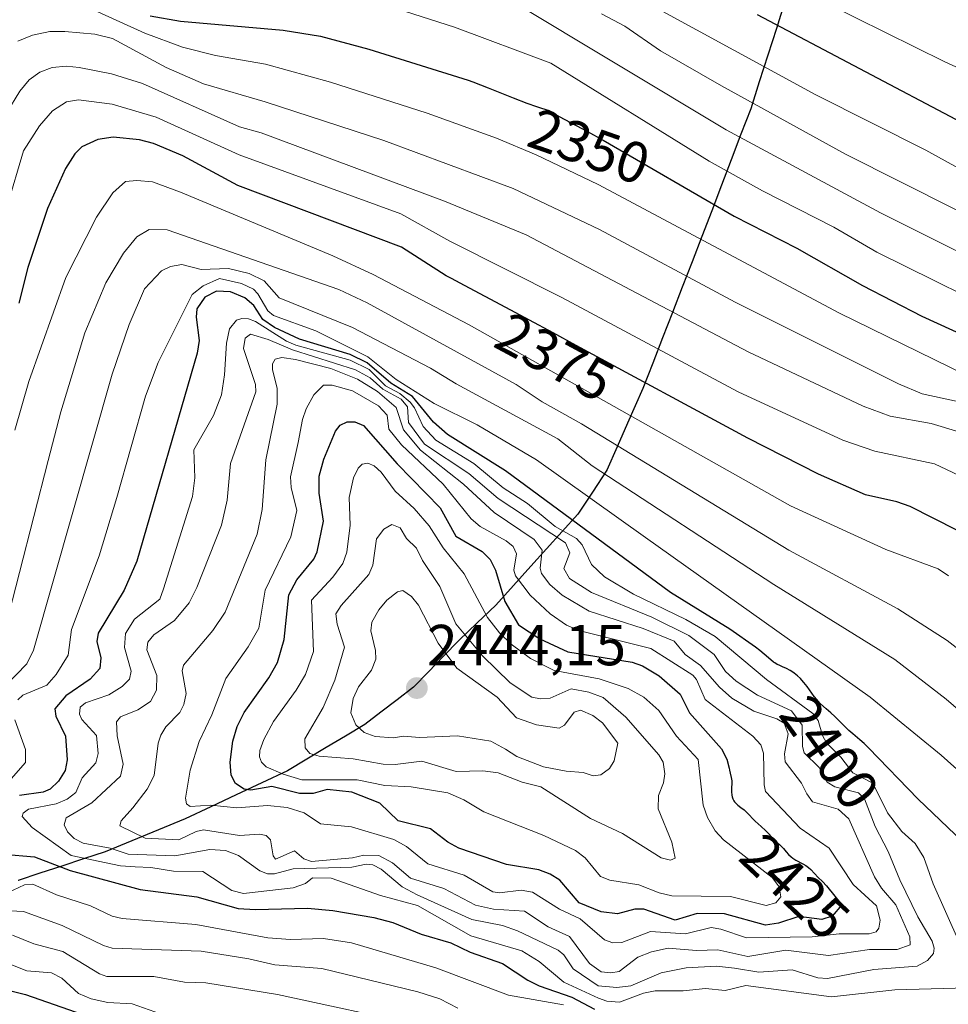
# Model space of a CAD drawing. Units: metres. Extents: x 685281 to 685892, y 4754106 to 4756386.
# Drawn here: x 685404 to 685565, y 4754313 to 4754484 of the extents above; entities that cross this region are included whole.
import ezdxf
from ezdxf.enums import TextEntityAlignment as Align

# ---------------------------------------------------------------- set-up
doc = ezdxf.new("R2010")
doc.units = ezdxf.units.M
doc.header["$MEASUREMENT"] = 0
for name, color, linetype, lineweight in [('Carátula', 7, 'Continuous', 5), ('Comunidad autónoma', 142, 'Continuous', 30), ('Curva de nivel maestra', 36, 'Continuous', 30), ('Curva de nivel normal', 36, 'Continuous', 0), ('Municipio', 9, 'Continuous', 13), ('Municipio CxS', 142, 'Continuous', 0), ('Nación', 19, 'Continuous', 30), ('Provincia', 19, 'Continuous', 0), ('Punto de cota en terreno', 7, 'Continuous', 0), ('Rótulo de curva de nivel directora', 19, 'Continuous', 0), ('Rótulo de punto de cota en terreno', 19, 'Continuous', 0)]:
    doc.layers.add(name, color=color, linetype=linetype, lineweight=lineweight)
doc.styles.add('Arial', font='txt', dxfattribs={"height": 0.2})

# ---------------------------------------------------------------- blocks, each defined once
blk = doc.blocks.new('*U155')
at = {"layer": 'Curva de nivel normal', "color": 36, "linetype": 'Continuous', "lineweight": 0}
blk.add_polyline3d([(685462.6, 4754487.79, 2345), (685479.75, 4754482.28, 2345), (685496.41, 4754476.03, 2345), (685523.85, 4754459.09, 2345), (685533.07, 4754453.93, 2345), (685545.38, 4754447.65, 2345), (685552.83, 4754443.32, 2345), (685578.08, 4754430.84, 2345)], dxfattribs=at)
blk = doc.blocks.new('*U159')
at = {"layer": 'Curva de nivel normal', "color": 36, "linetype": 'Continuous', "lineweight": 0}
blk.add_polyline3d([(685650.59, 4754416.18, 2335), (685648.68, 4754417.63, 2335), (685645.06, 4754418.42, 2335), (685640.96, 4754417.69, 2335), (685638.46, 4754418.23, 2335), (685629.58, 4754422.49, 2335), (685617.58, 4754429.25, 2335), (685609.73, 4754432.98, 2335), (685599.12, 4754436.89, 2335), (685592.57, 4754438.72, 2335), (685589.02, 4754440.05, 2335), (685566.45, 4754450.71, 2335), (685547.4, 4754460.32, 2335), (685525.96, 4754472.13, 2335), (685515.4, 4754478.2, 2335), (685509.23, 4754482.43, 2335), (685505.19, 4754484.6, 2335)], dxfattribs=at)
blk = doc.blocks.new('*U169')
at = {"layer": 'Curva de nivel normal', "color": 36, "linetype": 'Continuous', "lineweight": 0}
blk.add_polyline3d([(685654.24, 4754445.15, 2320), (685641.24, 4754448.6, 2320), (685614.99, 4754457.54, 2320), (685593.22, 4754464.01, 2320), (685584.22, 4754467.36, 2320), (685564.6, 4754476.3, 2320), (685497.84, 4754509.31, 2320), (685464.12, 4754525.16, 2320), (685459.15, 4754526.9, 2320), (685430.8, 4754532.82, 2320), (685427.13, 4754533.34, 2320), (685417.13, 4754533.44, 2320), (685414.09, 4754532.6, 2320), (685396.29, 4754525.07, 2320)], dxfattribs=at)
blk = doc.blocks.new('*U176')
at = {"layer": 'Curva de nivel normal', "color": 36, "linetype": 'Continuous', "lineweight": 0}
blk.add_polyline3d([(685650.25, 4754426.92, 2330), (685639.68, 4754427.14, 2330), (685636.07, 4754428.4, 2330), (685629.34, 4754431.53, 2330), (685619.7, 4754437.5, 2330), (685605.23, 4754442.63, 2330), (685590.44, 4754447.17, 2330), (685580.78, 4754451.05, 2330), (685571.9, 4754455.17, 2330), (685561.32, 4754460.96, 2330), (685542.27, 4754470.56, 2330), (685507.43, 4754489.63, 2330)], dxfattribs=at)
blk = doc.blocks.new('*U177')
at = {"layer": 'Curva de nivel normal', "color": 36, "linetype": 'Continuous', "lineweight": 0}
blk.add_polyline3d([(685650.65, 4754400.5, 2340), (685648.64, 4754404.72, 2340), (685646.32, 4754406.81, 2340), (685645.07, 4754407.22, 2340), (685641.8, 4754407.42, 2340), (685639.77, 4754408.18, 2340), (685624.98, 4754416.49, 2340), (685608.18, 4754424.82, 2340), (685600.26, 4754428.51, 2340), (685586.77, 4754433.88, 2340), (685579.6, 4754437.1, 2340), (685553.46, 4754450.12, 2340), (685526.75, 4754464.5, 2340), (685489.2, 4754487.13, 2340), (685480.68, 4754490.06, 2340), (685465.49, 4754495.97, 2340), (685457.93, 4754498.06, 2340), (685454.44, 4754498.22, 2340), (685443.64, 4754497.89, 2340), (685421.96, 4754496.3, 2340), (685410.8, 4754495.96, 2340), (685402.88, 4754496.77, 2340)], dxfattribs=at)
blk = doc.blocks.new('*U185')
at = {"layer": 'Curva de nivel maestra', "color": 36, "linetype": 'Continuous', "lineweight": 30}
blk.add_polyline3d([(685427.05, 4754484.21, 2350), (685432.3, 4754483.29, 2350), (685450.05, 4754481.73, 2350), (685456.52, 4754480.73, 2350), (685464.89, 4754478.48, 2350), (685482.09, 4754473.08, 2350), (685482.89, 4754472.79, 2350), (685485.58, 4754471.76, 2350), (685489.88, 4754470.04, 2350), (685492.28, 4754469.14, 2350), (685493.96, 4754468.55, 2350), (685494.81, 4754468.27, 2350), (685496.11, 4754467.87, 2350), (685496.73, 4754467.48, 2350), (685497.88, 4754466.81, 2350), (685502.76, 4754464.23, 2350), (685505.5, 4754462.72, 2350), (685528.14, 4754449.54, 2350), (685539.02, 4754444, 2350), (685550.38, 4754437.54, 2350), (685560.61, 4754432.26, 2350), (685571.88, 4754427.1, 2350)], dxfattribs=at)
blk = doc.blocks.new('*U187')
at = {"layer": 'Curva de nivel maestra', "color": 36, "linetype": 'Continuous', "lineweight": 30}
blk.add_polyline3d([(685657.51, 4754431.88, 2325), (685649.01, 4754434.3, 2325), (685631.05, 4754440.03, 2325), (685618.27, 4754446.42, 2325), (685592.05, 4754454.89, 2325), (685581.02, 4754459.15, 2325), (685567.62, 4754465.71, 2325), (685532.18, 4754484.39, 2325)], dxfattribs=at)
blk = doc.blocks.new('5PATER')
at = {"layer": 'Carátula', "linetype": 'Continuous', "lineweight": 5}
h = blk.add_hatch(color=250, dxfattribs=at)
edge = h.paths.add_edge_path()
edge.add_ellipse((0, 0.01), major_axis=(-1.33, -1.34), ratio=0.999422, start_angle=0, end_angle=360)

msp = doc.modelspace()

# ---------------------------------------------------------------- linework, layer by layer
at = {"layer": 'Comunidad autónoma', "color": 142, "linetype": 'Continuous', "lineweight": 30}
msp.add_polyline3d([(685536.93, 4754486.71, 2321.778), (685535.45, 4754482.07, 2325.0612), (685533.97, 4754477.43, 2328.5207), (685532.49, 4754472.79, 2331.6242), (685531.01, 4754468.15, 2335.1706), (685529.322, 4754463.734, 2338.7573), (685527.634, 4754459.318, 2342.5302), (685525.946, 4754454.902, 2346.3905), (685524.258, 4754450.486, 2350.368), (685522.57, 4754446.07, 2354.0142), (685520.865, 4754441.6833, 2357.4551), (685519.16, 4754437.2967, 2360.8894), (685517.455, 4754432.91, 2364.4236), (685515.75, 4754428.5233, 2367.7367), (685514.045, 4754424.1367, 2371.6063), (685512.34, 4754419.75, 2375.2385), (685511.02, 4754416.73, 2377.8318), (685509.7, 4754413.71, 2380.5149), (685507.9, 4754409.66, 2384.3895), (685506.1, 4754405.61, 2388.5901), (685503.6, 4754401.795, 2393.2659), (685501.1, 4754397.98, 2397.759), (685498.3833, 4754394.9867, 2403.7395), (685495.6667, 4754391.9933, 2410.4721), (685492.95, 4754389, 2415.7438), (685489.925, 4754385.615, 2421.0614), (685486.9, 4754382.23, 2425.9547), (685483.68, 4754379.16, 2430.7802), (685480.46, 4754376.09, 2435.4331), (685477.86, 4754373.3967, 2439.3791), (685475.26, 4754370.7033, 2441.9529), (685472.66, 4754368.01, 2443.1344), (685469.8367, 4754365.86, 2442.2566), (685467.0133, 4754363.71, 2441.7932), (685464.19, 4754361.56, 2439.3293), (685460.845, 4754359.565, 2437.1367), (685457.5, 4754357.57, 2435.1224), (685454.155, 4754355.575, 2432.1865), (685450.81, 4754353.58, 2429.781), (685446.3875, 4754351.495, 2424.9292), (685441.965, 4754349.41, 2421.3237), (685437.5425, 4754347.325, 2418.3501), (685433.12, 4754345.24, 2416.3221), (685428.51, 4754343.34, 2415.2123), (685423.9, 4754341.44, 2410.9052), (685419.29, 4754339.54, 2406.5152), (685415.5125, 4754338.2975, 2403.2004), (685411.735, 4754337.055, 2400.049), (685407.9575, 4754335.8125, 2396.6584), (685404.18, 4754334.57, 2395.2502)], dxfattribs=at)
at = {"layer": 'Curva de nivel maestra', "color": 36, "linetype": 'Continuous', "lineweight": 30}
for points in [[(685566.7, 4754395.23, 2375), (685558.59, 4754399.3, 2375), (685556.29, 4754400.11, 2375), (685550.9, 4754401.31, 2375), (685542.77, 4754404.89, 2375), (685530.49, 4754411.14, 2375), (685500.8, 4754427.2, 2375), (685496.82, 4754429.36, 2375), (685488.6, 4754433.77, 2375), (685481.49, 4754437.54, 2375), (685479.2, 4754438.76, 2375), (685478.28, 4754439.26, 2375), (685470.58, 4754444.21, 2375), (685442.21, 4754454.88, 2375), (685432.69, 4754460.03, 2375), (685427.64, 4754462.16, 2375), (685425.18, 4754462.78, 2375), (685420.67, 4754463.21, 2375), (685417.98, 4754462.83, 2375), (685415.25, 4754461.56, 2375), (685414.02, 4754460.37, 2375), (685412.37, 4754457.79, 2375), (685409.28, 4754450.91, 2375), (685405.87, 4754440.68, 2375), (685404.34, 4754434.5, 2375)], [(685438.54, 4754436.59, 2400), (685436.49, 4754435.55, 2400), (685435.14, 4754433.53, 2400), (685435.04, 4754432.08, 2400), (685435.55, 4754428.02, 2400), (685435.21, 4754425.85, 2400), (685424.76, 4754389.85, 2400), (685422.55, 4754384.85, 2400), (685418.06, 4754377.36, 2400), (685417.85, 4754375.96, 2400), (685418.49, 4754373.14, 2400), (685418.35, 4754371.29, 2400), (685416.69, 4754369.39, 2400), (685412.48, 4754366.53, 2400), (685410.54, 4754364.28, 2400), (685410.75, 4754363.02, 2400), (685412.42, 4754359.53, 2400), (685412.67, 4754355.45, 2400), (685412.34, 4754353.61, 2400), (685411.17, 4754351.78, 2400), (685409.73, 4754350.39, 2400), (685408.51, 4754349.87, 2400), (685404.43, 4754349.27, 2400)], [(685567.67, 4754341.33, 2400), (685559.98, 4754348.64, 2400), (685551.38, 4754357.56, 2400), (685551.07, 4754357.89, 2400), (685550.66, 4754358.28, 2400), (685549.91, 4754358.93, 2400), (685548.69, 4754359.96, 2400), (685548, 4754360.56, 2400), (685546.94, 4754361.59, 2400), (685545.55, 4754362.97, 2400), (685544.91, 4754363.57, 2400), (685544.07, 4754364.31, 2400), (685543.11, 4754365.16, 2400), (685542.67, 4754365.62, 2400), (685542.45, 4754365.88, 2400), (685542.02, 4754366.43, 2400), (685540.79, 4754368.14, 2400), (685540.22, 4754368.85, 2400), (685539.85, 4754369.27, 2400), (685539.61, 4754369.52, 2400), (685539.1, 4754369.99, 2400), (685538.56, 4754370.43, 2400), (685538.29, 4754370.63, 2400), (685537.86, 4754370.92, 2400), (685537.2, 4754371.28, 2400), (685536.53, 4754371.57, 2400), (685535.92, 4754371.82, 2400), (685535.62, 4754371.97, 2400), (685535.17, 4754372.22, 2400), (685534.94, 4754372.38, 2400), (685534.48, 4754372.75, 2400), (685533.34, 4754373.74, 2400), (685532.59, 4754374.37, 2400), (685531.84, 4754374.95, 2400), (685527.38, 4754378.09, 2400), (685517.14, 4754384.42, 2400), (685488.55, 4754405.48, 2400), (685478.52, 4754411.79, 2400), (685476.1, 4754413.89, 2400), (685472.46, 4754418.33, 2400), (685468.74, 4754420.67, 2400), (685464.61, 4754424.18, 2400), (685461.7, 4754425.62, 2400), (685452.89, 4754428.25, 2400), (685448.57, 4754430.3, 2400), (685446.53, 4754431.65, 2400), (685444.98, 4754434.11, 2400), (685443.44, 4754435.41, 2400), (685440.97, 4754436.47, 2400), (685438.54, 4754436.59, 2400)], [(685469.82, 4754406.71, 2425), (685477.27, 4754399.09, 2425), (685479.98, 4754394.2, 2425), (685484.51, 4754391.53, 2425), (685485.92, 4754390.16, 2425), (685486.86, 4754388.27, 2425), (685488.43, 4754382.86, 2425), (685490.81, 4754378.84, 2425), (685494.51, 4754376.41, 2425), (685499.34, 4754374.15, 2425), (685510.48, 4754372.34, 2425), (685512.31, 4754371.72, 2425), (685515.14, 4754370.02, 2425), (685518.82, 4754366.84, 2425), (685520.41, 4754363.61, 2425), (685525.94, 4754357.36, 2425), (685526.88, 4754355.56, 2425), (685527.29, 4754353.99, 2425), (685527.35, 4754353.65, 2425), (685527.46, 4754353.15, 2425), (685527.65, 4754352.37, 2425), (685527.73, 4754351.83, 2425), (685527.74, 4754351.43, 2425), (685527.7, 4754350.55, 2425), (685527.69, 4754349.89, 2425), (685527.73, 4754349.34, 2425), (685527.78, 4754349.07, 2425), (685527.9, 4754348.7, 2425), (685528.09, 4754348.34, 2425), (685528.22, 4754348.17, 2425), (685528.54, 4754347.84, 2425), (685528.78, 4754347.63, 2425), (685529.31, 4754347.23, 2425), (685529.87, 4754346.78, 2425), (685530.19, 4754346.49, 2425), (685530.79, 4754345.85, 2425), (685531.33, 4754345.28, 2425), (685531.79, 4754344.85, 2425), (685532.85, 4754343.91, 2425), (685533.6, 4754343.2, 2425), (685534.03, 4754342.76, 2425), (685534.71, 4754341.99, 2425), (685535.14, 4754341.52, 2425), (685535.41, 4754341.27, 2425), (685535.99, 4754340.79, 2425), (685536.45, 4754340.34, 2425), (685536.67, 4754340.1, 2425), (685537.15, 4754339.54, 2425), (685537.56, 4754339.09, 2425), (685538.03, 4754338.66, 2425), (685538.28, 4754338.45, 2425), (685538.84, 4754338.08, 2425), (685540.02, 4754337.45, 2425), (685540.56, 4754337.14, 2425), (685540.81, 4754336.99, 2425), (685541.03, 4754336.83, 2425), (685541.42, 4754336.48, 2425), (685542.69, 4754335.11, 2425), (685543.43, 4754334.37, 2425), (685544.12, 4754333.67, 2425), (685546.79, 4754330.33, 2425), (685545.1, 4754328.39, 2425), (685543.32, 4754327.8, 2425), (685539.34, 4754328.32, 2425), (685535.82, 4754327.16, 2425), (685533.56, 4754326.84, 2425), (685526.49, 4754328.81, 2425), (685521.75, 4754328.84, 2425), (685517.96, 4754327.7, 2425), (685512.54, 4754329.61, 2425), (685510.97, 4754329.58, 2425), (685507.97, 4754328.82, 2425), (685505.13, 4754329.15, 2425), (685501.31, 4754330.71, 2425), (685497.97, 4754334.61, 2425), (685496.28, 4754335.68, 2425), (685494.32, 4754336.41, 2425), (685488.75, 4754337.33, 2425), (685480.49, 4754340.19, 2425), (685478.56, 4754341.2, 2425), (685475.6, 4754343.51, 2425), (685469.99, 4754344.87, 2425), (685466.79, 4754347.97, 2425), (685461.98, 4754349.85, 2425), (685457.67, 4754350.31, 2425), (685455.26, 4754349.63, 2425), (685452.92, 4754349.65, 2425), (685448.11, 4754350.85, 2425), (685444.49, 4754350.19, 2425), (685443.34, 4754350.35, 2425), (685441.8, 4754351.38, 2425), (685441.1, 4754352.78, 2425), (685440.93, 4754355.07, 2425), (685441.37, 4754358.71, 2425), (685442.13, 4754361.2, 2425), (685443.32, 4754363.63, 2425), (685447.62, 4754369.63, 2425), (685449.08, 4754372.29, 2425), (685450.27, 4754376.3, 2425), (685451.08, 4754383.99, 2425), (685452.42, 4754386.61, 2425), (685455.36, 4754390.21, 2425), (685455.99, 4754391.46, 2425), (685457.08, 4754396.79, 2425), (685456.31, 4754401.59, 2425), (685456.33, 4754404.56, 2425), (685457.11, 4754407.5, 2425), (685459.12, 4754412.32, 2425), (685459.95, 4754413.39, 2425), (685461.14, 4754413.94, 2425), (685462.47, 4754413.94, 2425), (685464.01, 4754413.35, 2425), (685469.82, 4754406.71, 2425)], [(685401.68, 4754339.11, 2400), (685407.01, 4754338.64, 2400), (685413.2, 4754336.28, 2400), (685425.33, 4754333.02, 2400), (685435.16, 4754331.76, 2400), (685442.3, 4754329.74, 2400), (685445.27, 4754329.53, 2400), (685454.28, 4754329.77, 2400), (685458.68, 4754329.39, 2400), (685465.8, 4754328.15, 2400), (685469.07, 4754327.3, 2400), (685473.96, 4754325.27, 2400), (685479.11, 4754323.76, 2400), (685482.47, 4754322.16, 2400), (685488.03, 4754320.19, 2400), (685492.41, 4754317.32, 2400), (685494.41, 4754316.35, 2400), (685500.05, 4754314.35, 2400), (685503.99, 4754312.3, 2400)], [(685400.34, 4754316.12, 2375), (685405.49, 4754314.82, 2375), (685415.39, 4754311.4, 2375)]]:
    msp.add_polyline3d(points, dxfattribs=at)
at = {"layer": 'Curva de nivel normal', "color": 36, "linetype": 'Continuous', "lineweight": 0}
for points in [[(685568.31, 4754422.04, 2355), (685546.39, 4754432.79, 2355), (685504.61, 4754455.02, 2355), (685493.86, 4754460.2, 2355), (685487, 4754463.06, 2355), (685474.99, 4754467.39, 2355), (685458.28, 4754472.75, 2355), (685447.04, 4754475.88, 2355), (685438.34, 4754477.38, 2355), (685432.68, 4754478.79, 2355), (685426.13, 4754481.24, 2355), (685415.6, 4754486.05, 2355)], [(685574.03, 4754415.9, 2360), (685560.7, 4754418.81, 2360), (685556.6, 4754420.53, 2360), (685528.33, 4754434.65, 2360), (685504.86, 4754447.27, 2360), (685489.87, 4754454.34, 2360), (685467.51, 4754462.65, 2360), (685446.95, 4754469.36, 2360), (685436.31, 4754472.49, 2360), (685429.82, 4754475.3, 2360), (685420.52, 4754480.33, 2360), (685417.5, 4754481.07, 2360), (685412.3, 4754481.55, 2360), (685409.68, 4754481.51, 2360), (685406.67, 4754480.88, 2360), (685404.16, 4754479.85, 2360)], [(685571.23, 4754410.96, 2365), (685562.26, 4754413.66, 2365), (685555.14, 4754414.95, 2365), (685550.46, 4754416.66, 2365), (685530.55, 4754426.05, 2365), (685492.12, 4754446.33, 2365), (685477.99, 4754452.14, 2365), (685446.27, 4754463.96, 2365), (685442.52, 4754465.01, 2365), (685425.75, 4754472.52, 2365), (685420.34, 4754474.22, 2365), (685414.78, 4754475.3, 2365), (685412.55, 4754475.5, 2365), (685410.09, 4754475.27, 2365), (685407.95, 4754474.51, 2365), (685406.11, 4754473.16, 2365), (685404.49, 4754471.18, 2365), (685402.26, 4754467.52, 2365)], [(685574.45, 4754401.22, 2370), (685562.8, 4754406.7, 2370), (685552.49, 4754408.9, 2370), (685546.95, 4754410.8, 2370), (685528.82, 4754419.17, 2370), (685498.29, 4754435.51, 2370), (685478.94, 4754445.22, 2370), (685470.44, 4754449.95, 2370), (685442.47, 4754460.16, 2370), (685428.12, 4754466.69, 2370), (685420.48, 4754468.93, 2370), (685414.62, 4754469.67, 2370), (685412.59, 4754469.37, 2370), (685410.16, 4754467.78, 2370), (685407.89, 4754465.22, 2370), (685405.1, 4754460.86, 2370), (685402.28, 4754451.27, 2370)], [(685565.27, 4754387.31, 2380), (685563.45, 4754388.52, 2380), (685554.4, 4754391.87, 2380), (685537.92, 4754399.41, 2380), (685482.29, 4754430.74, 2380), (685465.67, 4754439.49, 2380), (685458.67, 4754442.71, 2380), (685432.31, 4754453.73, 2380), (685427.47, 4754455.51, 2380), (685424.72, 4754455.74, 2380), (685422.79, 4754455.55, 2380), (685420.6, 4754453.58, 2380), (685417.75, 4754449.4, 2380), (685412.45, 4754438.93, 2380), (685406.07, 4754420.97, 2380), (685403.64, 4754412.5, 2380)], [(685571.18, 4754371.31, 2385), (685565.04, 4754376.1, 2385), (685556.51, 4754381.58, 2385), (685537.61, 4754391.73, 2385), (685501.72, 4754413.62, 2385), (685494.92, 4754417.42, 2385), (685490.42, 4754420.4, 2385), (685464.62, 4754434.56, 2385), (685459.72, 4754436.86, 2385), (685430, 4754447.17, 2385), (685426.89, 4754447.26, 2385), (685424.77, 4754446.01, 2385), (685422.41, 4754443.13, 2385), (685419.36, 4754438.03, 2385), (685415.74, 4754429.35, 2385), (685411.59, 4754415.72, 2385), (685409.39, 4754407.25, 2385), (685401.96, 4754378.17, 2385)], [(685579.35, 4754353.42, 2390), (685564.86, 4754365.93, 2390), (685555.95, 4754372.81, 2390), (685535, 4754385.82, 2390), (685503.54, 4754406.37, 2390), (685497.61, 4754411.02, 2390), (685480.01, 4754420.56, 2390), (685475.6, 4754423.27, 2390), (685462.1, 4754430.3, 2390), (685449.38, 4754435.41, 2390), (685446.77, 4754438.35, 2390), (685444.19, 4754439.66, 2390), (685440.64, 4754440.5, 2390), (685435.9, 4754440.32, 2390), (685432.52, 4754441.2, 2390), (685430.6, 4754440.87, 2390), (685429.01, 4754440.09, 2390), (685426.05, 4754436.97, 2390), (685423.42, 4754430.83, 2390), (685420.47, 4754422.24, 2390), (685406.87, 4754374.46, 2390), (685405.68, 4754372.08, 2390), (685402.06, 4754368.34, 2390)], [(685578.64, 4754343.16, 2395), (685564, 4754356.26, 2395), (685551.69, 4754366.28, 2395), (685512.8, 4754393.92, 2395), (685493.95, 4754407.36, 2395), (685483.68, 4754413.42, 2395), (685476.19, 4754417.15, 2395), (685469.65, 4754421.31, 2395), (685464.74, 4754425.23, 2395), (685455.74, 4754429.74, 2395), (685448.42, 4754432.36, 2395), (685447.43, 4754433.15, 2395), (685445.72, 4754436.14, 2395), (685444.96, 4754436.92, 2395), (685442.89, 4754437.88, 2395), (685439.08, 4754438.79, 2395), (685436.21, 4754437.52, 2395), (685434.33, 4754435.99, 2395), (685428.43, 4754424.22, 2395), (685426.23, 4754418.43, 2395), (685421.3, 4754400.88, 2395), (685418.2, 4754390.79, 2395), (685413.41, 4754378.02, 2395), (685412.86, 4754373.6, 2395), (685410.76, 4754370.23, 2395), (685409.17, 4754368.37, 2395), (685405, 4754366.67, 2395), (685404.13, 4754365.84, 2395)], [(685567.08, 4754323.89, 2405), (685562.58, 4754334.02, 2405), (685560.98, 4754338.54, 2405), (685559.48, 4754340.99, 2405), (685557.17, 4754343.04, 2405), (685554.69, 4754346.28, 2405), (685552.15, 4754351.41, 2405), (685548.7, 4754353.2, 2405), (685546.6, 4754355.92, 2405), (685544.11, 4754358.38, 2405), (685543.44, 4754359.64, 2405), (685542.69, 4754362.29, 2405), (685541.78, 4754363.48, 2405), (685533.76, 4754369.37, 2405), (685524.85, 4754376.8, 2405), (685519.81, 4754379.74, 2405), (685510.72, 4754384.15, 2405), (685505.73, 4754387.15, 2405), (685503.46, 4754389.28, 2405), (685501.86, 4754392.65, 2405), (685500.83, 4754393.77, 2405), (685497.15, 4754395.82, 2405), (685492.37, 4754399.84, 2405), (685488.17, 4754402.54, 2405), (685483.07, 4754406.76, 2405), (685476.48, 4754410.8, 2405), (685474.29, 4754413.15, 2405), (685472.82, 4754416.38, 2405), (685472.05, 4754417.36, 2405), (685470.25, 4754418.87, 2405), (685467.78, 4754420.2, 2405), (685464.96, 4754423.02, 2405), (685461.67, 4754424.61, 2405), (685452.27, 4754427.21, 2405), (685450.64, 4754427.91, 2405), (685445.27, 4754431.35, 2405), (685444.06, 4754431.81, 2405), (685442.92, 4754431.87, 2405), (685442, 4754431.55, 2405), (685440.77, 4754430.05, 2405), (685440.24, 4754427.56, 2405), (685439.94, 4754422.1, 2405), (685439.38, 4754418.62, 2405), (685438.04, 4754415.06, 2405), (685434.62, 4754409.1, 2405), (685434.76, 4754404.25, 2405), (685434.37, 4754401.03, 2405), (685429.38, 4754385.04, 2405), (685428.72, 4754383.29, 2405), (685424.36, 4754379.81, 2405), (685422.81, 4754377.34, 2405), (685422.6, 4754374.9, 2405), (685423.79, 4754370.81, 2405), (685423.45, 4754369.4, 2405)], [(685444.43, 4754429.14, 2410), (685443.48, 4754428.44, 2410), (685443.19, 4754426.67, 2410), (685445.28, 4754420.4, 2410), (685445.36, 4754419.18, 2410), (685440.96, 4754406.76, 2410), (685440.41, 4754400.39, 2410), (685439.41, 4754396.1, 2410), (685435.16, 4754385.27, 2410), (685433.81, 4754382.64, 2410), (685431.28, 4754379.59, 2410), (685427.71, 4754377.1, 2410), (685426.63, 4754375.8, 2410), (685426.48, 4754374.48, 2410), (685428.21, 4754370.03, 2410), (685428.16, 4754367.53, 2410), (685427.11, 4754365.56, 2410), (685424.9, 4754364.11, 2410), (685421.89, 4754362.9, 2410), (685421.24, 4754362.06, 2410), (685421.34, 4754359.59, 2410), (685422.38, 4754354.7, 2410), (685421.94, 4754352.63, 2410), (685416.94, 4754348.02, 2410), (685412.5, 4754345.41, 2410), (685412.15, 4754344.19, 2410), (685412.72, 4754343.02, 2410), (685413.92, 4754341.86, 2410), (685415.45, 4754341.06, 2410), (685420.14, 4754340.18, 2410), (685423.25, 4754339.1, 2410), (685431.34, 4754338.83, 2410), (685437.38, 4754339.95, 2410), (685440.09, 4754339.79, 2410), (685442.36, 4754338.91, 2410), (685446.04, 4754336.26, 2410), (685447.34, 4754335.72, 2410), (685448.6, 4754335.75, 2410), (685451.83, 4754336.6, 2410), (685461.95, 4754336.88, 2410), (685464.43, 4754337.4, 2410), (685465.58, 4754337.26, 2410), (685467.06, 4754336.51, 2410), (685470.67, 4754333.45, 2410), (685473.3, 4754332.06, 2410), (685482.71, 4754327.79, 2410), (685488.04, 4754326.78, 2410), (685490.67, 4754325.85, 2410), (685497.66, 4754322.5, 2410), (685498.68, 4754321.7, 2410), (685500.28, 4754319.3, 2410), (685504.6, 4754316.33, 2410), (685507.84, 4754316.06, 2410), (685510.25, 4754316.34, 2410), (685515.53, 4754318.56, 2410), (685519.84, 4754319.48, 2410), (685525.08, 4754319.75, 2410), (685528.22, 4754319.4, 2410), (685532.4, 4754318.7, 2410), (685538.19, 4754319.12, 2410), (685542.65, 4754317.71, 2410), (685544.31, 4754317.62, 2410), (685552.32, 4754319.16, 2410), (685559.84, 4754319.73, 2410), (685561.63, 4754320.74, 2410), (685562.64, 4754321.92, 2410), (685562.77, 4754322.86, 2410), (685562.42, 4754324.06, 2410), (685559.92, 4754328.26, 2410), (685556.82, 4754334.69, 2410), (685554.83, 4754339.59, 2410), (685552.56, 4754343.9, 2410), (685550.71, 4754348.72, 2410), (685549.68, 4754349.75, 2410), (685545.56, 4754350.76, 2410), (685544.25, 4754351.6, 2410), (685542.84, 4754354.1, 2410), (685540.29, 4754356.68, 2410), (685539.98, 4754357.75, 2410), (685539.9, 4754361.45, 2410), (685538.08, 4754363.93, 2410), (685532.21, 4754366.65, 2410), (685528.52, 4754369.05, 2410), (685526.65, 4754370.77, 2410), (685524.69, 4754373.71, 2410), (685520.31, 4754376.99, 2410), (685513.88, 4754380.16, 2410), (685503.45, 4754384.43, 2410), (685499.66, 4754386.87, 2410), (685498.64, 4754388.59, 2410), (685499.7, 4754391.3, 2410), (685498.96, 4754393.01, 2410), (685487.3, 4754400.7, 2410), (685482.22, 4754405.01, 2410), (685474.55, 4754410.11, 2410), (685471.78, 4754413.86, 2410), (685471.59, 4754416.57, 2410), (685470.53, 4754417.88, 2410), (685467.35, 4754419.61, 2410), (685465.13, 4754421.56, 2410), (685462.62, 4754422.96, 2410), (685451.7, 4754426.42, 2410), (685447.49, 4754428.21, 2410), (685444.43, 4754429.14, 2410)], [(685506.81, 4754318.58, 2415), (685508.27, 4754318.82, 2415), (685511.5, 4754321.29, 2415), (685513.83, 4754322.21, 2415), (685516.72, 4754322.85, 2415), (685521.63, 4754322.48, 2415), (685525.3, 4754322.56, 2415), (685530.49, 4754321.43, 2415), (685537.08, 4754322.5, 2415), (685544.49, 4754321.58, 2415), (685551.56, 4754322.61, 2415), (685556.35, 4754322.6, 2415), (685558.61, 4754323.44, 2415), (685558.55, 4754324.83, 2415), (685556.13, 4754330.33, 2415), (685553.68, 4754333.22, 2415), (685552.43, 4754335.23, 2415), (685548.01, 4754345.24, 2415), (685546.13, 4754346.91, 2415), (685541.69, 4754348.2, 2415), (685540.73, 4754349.57, 2415), (685539.8, 4754351.41, 2415), (685537, 4754355.12, 2415), (685536.89, 4754356.52, 2415), (685537.52, 4754359.98, 2415), (685536.82, 4754361.81, 2415), (685535.55, 4754362.55, 2415), (685531.53, 4754363.87, 2415), (685527.76, 4754366.13, 2415), (685525.61, 4754368.03, 2415), (685522.3, 4754371.76, 2415), (685519.69, 4754373.66, 2415), (685517.78, 4754376.01, 2415), (685512.37, 4754378.18, 2415), (685503.05, 4754381.18, 2415), (685498.4, 4754383.95, 2415), (685496.22, 4754385.8, 2415), (685494.82, 4754387.7, 2415), (685494.59, 4754388.65, 2415), (685494.89, 4754391.77, 2415), (685493.5, 4754393.57, 2415), (685486.63, 4754398.28, 2415), (685481.28, 4754403.18, 2415), (685473.84, 4754409.04, 2415), (685470.92, 4754412.59, 2415), (685469.64, 4754416.47, 2415), (685466.43, 4754419.22, 2415), (685462.92, 4754421.37, 2415), (685458.35, 4754423.18, 2415), (685452.22, 4754424.77, 2415), (685449.87, 4754425.08, 2415), (685448.7, 4754424.81, 2415), (685448.25, 4754423.99, 2415), (685448.21, 4754422.95, 2415), (685449.05, 4754419.79, 2415), (685449.02, 4754417.04, 2415), (685447.1, 4754407.41, 2415), (685446.45, 4754398.77, 2415), (685445.59, 4754394.5, 2415), (685440.03, 4754381.02, 2415), (685437.91, 4754377.85, 2415), (685432.82, 4754371.87, 2415), (685432.62, 4754370.87, 2415), (685433.28, 4754366.94, 2415), (685432.9, 4754365.05, 2415), (685432.19, 4754363.63, 2415), (685429.75, 4754361.18, 2415), (685428.91, 4754359.7, 2415), (685428.43, 4754358.33, 2415), (685427.72, 4754352.73, 2415), (685426.54, 4754350.36, 2415), (685424.07, 4754347.17, 2415), (685422.02, 4754344.89, 2415), (685421.81, 4754344.06, 2415), (685426.17, 4754341.88, 2415), (685432.04, 4754341.6, 2415), (685435.03, 4754343.07, 2415), (685436.28, 4754343.36, 2415), (685442.53, 4754342.38, 2415), (685445.96, 4754342.6, 2415), (685447.11, 4754342.33, 2415), (685447.9, 4754341.63, 2415), (685448.32, 4754338.83, 2415), (685448.76, 4754338.28, 2415), (685452.06, 4754339.7, 2415), (685453.65, 4754338.31, 2415), (685455.01, 4754337.88, 2415), (685462.08, 4754338.5, 2415), (685464.07, 4754338.97, 2415), (685466.66, 4754338.91, 2415), (685469.01, 4754337.65, 2415), (685472.13, 4754334.95, 2415), (685477.87, 4754333.19, 2415), (685483.35, 4754330.32, 2415), (685486.46, 4754329.6, 2415), (685491.86, 4754329.27, 2415), (685495.98, 4754326.53, 2415), (685499.62, 4754324.88, 2415), (685503.13, 4754320.23, 2415), (685505.15, 4754318.74, 2415), (685506.81, 4754318.58, 2415)], [(685507.12, 4754323.77, 2420), (685508.71, 4754323.85, 2420), (685513.66, 4754325.74, 2420), (685519.72, 4754325.32, 2420), (685524.16, 4754326.42, 2420), (685525.84, 4754326.16, 2420), (685530.3, 4754324.66, 2420), (685541.67, 4754324.82, 2420), (685546.3, 4754325.31, 2420), (685551.51, 4754325.31, 2420), (685552.72, 4754325.66, 2420), (685553.22, 4754326.34, 2420), (685553.4, 4754327.71, 2420), (685552.76, 4754330.2, 2420), (685548.73, 4754333.85, 2420), (685544.59, 4754340.16, 2420), (685539.55, 4754343.64, 2420), (685533.59, 4754349.97, 2420), (685533.32, 4754351.14, 2420), (685533.23, 4754356.61, 2420), (685532.74, 4754358.05, 2420), (685531.38, 4754359.55, 2420), (685523.11, 4754365.88, 2420), (685521.65, 4754369.34, 2420), (685521.02, 4754370.11, 2420), (685513.73, 4754374.74, 2420), (685501.47, 4754377.77, 2420), (685499.14, 4754378.79, 2420), (685496.29, 4754380.73, 2420), (685492.82, 4754383.93, 2420), (685490.28, 4754387.31, 2420), (685490.03, 4754388.27, 2420), (685490.47, 4754391.14, 2420), (685489.89, 4754392.36, 2420), (685488.67, 4754393.38, 2420), (685484.17, 4754395.87, 2420), (685482.65, 4754397.16, 2420), (685477.75, 4754403.2, 2420), (685470.55, 4754410, 2420), (685468.38, 4754412.69, 2420), (685468.06, 4754415.12, 2420), (685466.6, 4754416.74, 2420), (685462.07, 4754419.33, 2420), (685458.55, 4754420.29, 2420), (685457.04, 4754420.33, 2420), (685455.4, 4754418.66, 2420), (685454.08, 4754416.24, 2420), (685453.43, 4754414.37, 2420), (685452.69, 4754410.36, 2420), (685451.36, 4754404.47, 2420), (685451.48, 4754402.59, 2420), (685452.42, 4754398.61, 2420), (685451.42, 4754394.05, 2420), (685446.99, 4754384.85, 2420), (685445.87, 4754378.27, 2420), (685444.03, 4754375.03, 2420), (685440.17, 4754369.54, 2420), (685437.75, 4754363.27, 2420), (685435.52, 4754358.62, 2420), (685433.97, 4754353.66, 2420), (685433.16, 4754348.8, 2420), (685433.33, 4754347.84, 2420), (685434, 4754347.39, 2420), (685437.56, 4754347.6, 2420), (685442.04, 4754347.14, 2420), (685447.35, 4754347.54, 2420), (685450.78, 4754347.2, 2420), (685453.74, 4754346.31, 2420), (685456.53, 4754344.38, 2420), (685461.93, 4754343.83, 2420), (685469.22, 4754341.65, 2420), (685471.44, 4754340.43, 2420), (685475.13, 4754337.44, 2420), (685481.42, 4754335.52, 2420), (685486.37, 4754332.61, 2420), (685487.53, 4754332.46, 2420), (685491.3, 4754332.92, 2420), (685493.23, 4754332.54, 2420), (685497.92, 4754329.59, 2420), (685501.49, 4754327.92, 2420), (685505.71, 4754324.29, 2420), (685507.12, 4754323.77, 2420)], [(685533.67, 4754330.27, 2430), (685535.34, 4754330.68, 2430), (685536.21, 4754331.77, 2430), (685535.93, 4754333.49, 2430), (685534.7, 4754335.08, 2430), (685526.33, 4754341.61, 2430), (685524.87, 4754343.16, 2430), (685523.54, 4754345.49, 2430), (685522.77, 4754347.61, 2430), (685521.89, 4754355.49, 2430), (685518.15, 4754359.57, 2430), (685515.13, 4754364, 2430), (685512.5, 4754366.32, 2430), (685509.79, 4754367.83, 2430), (685504.78, 4754369.48, 2430), (685497.01, 4754370.94, 2430), (685492.92, 4754373, 2430), (685489.53, 4754375.46, 2430), (685487.52, 4754377.44, 2430), (685485.47, 4754380.08, 2430), (685481.43, 4754387.64, 2430), (685477.76, 4754392.14, 2430), (685475.38, 4754395.96, 2430), (685472.73, 4754398.96, 2430), (685469.44, 4754401.97, 2430), (685467.06, 4754405.23, 2430), (685465.81, 4754406.37, 2430), (685464.72, 4754406.81, 2430), (685463.75, 4754406.62, 2430), (685463.08, 4754405.96, 2430), (685462.23, 4754404.25, 2430), (685461.53, 4754400.87, 2430), (685461.68, 4754396.08, 2430), (685461.12, 4754391.43, 2430), (685460.43, 4754389.45, 2430), (685458.7, 4754387.08, 2430), (685455, 4754383.12, 2430), (685455.3, 4754374.2, 2430), (685453.92, 4754370.21, 2430), (685452.34, 4754367.51, 2430), (685448.38, 4754362.08, 2430), (685446.71, 4754358.97, 2430), (685446.05, 4754357.09, 2430), (685445.99, 4754355.99, 2430), (685446.3, 4754355.08, 2430), (685447.15, 4754354.26, 2430), (685450.1, 4754352.97, 2430), (685453.3, 4754352.02, 2430), (685462.86, 4754351.99, 2430), (685467.7, 4754351.02, 2430), (685472.26, 4754350.79, 2430), (685478.58, 4754349.75, 2430), (685481.37, 4754348.53, 2430), (685484.83, 4754346.47, 2430), (685495.23, 4754342.37, 2430), (685500.71, 4754339.77, 2430), (685502.34, 4754338.48, 2430), (685505, 4754335.26, 2430), (685506.64, 4754334.62, 2430), (685511.62, 4754333.82, 2430), (685515.18, 4754332.43, 2430), (685517.34, 4754331.94, 2430), (685527.53, 4754331.78, 2430), (685533.67, 4754330.27, 2430)], [(685517.13, 4754338.08, 2435), (685517.94, 4754338.43, 2435), (685517.38, 4754341.19, 2435), (685514.99, 4754346.97, 2435), (685515.06, 4754349.29, 2435), (685515.93, 4754351.48, 2435), (685516.15, 4754353.04, 2435), (685515.85, 4754355.08, 2435), (685515.12, 4754356.33, 2435), (685509.42, 4754362.84, 2435), (685505.45, 4754366.22, 2435), (685502.97, 4754367.15, 2435), (685499.93, 4754367.75, 2435), (685496.27, 4754366.13, 2435), (685494.62, 4754366.03, 2435), (685493.12, 4754366.33, 2435), (685489.39, 4754368.79, 2435), (685484.57, 4754373.48, 2435), (685479.98, 4754379, 2435), (685477.22, 4754385.46, 2435), (685474.18, 4754389.96, 2435), (685473.15, 4754392.1, 2435), (685471.41, 4754393.78, 2435), (685470.32, 4754395.61, 2435), (685468.88, 4754396.17, 2435), (685467.48, 4754395.41, 2435), (685466.21, 4754393.73, 2435), (685465.6, 4754389.14, 2435), (685464.92, 4754387.54, 2435), (685460.1, 4754382.15, 2435), (685459.18, 4754380.75, 2435), (685459.41, 4754378.94, 2435), (685460.71, 4754374.93, 2435), (685459.04, 4754369.26, 2435), (685457.02, 4754364.49, 2435), (685453.85, 4754359.07, 2435), (685453.86, 4754357.51, 2435), (685454.69, 4754356.56, 2435), (685456.29, 4754356.07, 2435), (685462.19, 4754355.65, 2435), (685467.4, 4754354.73, 2435), (685469.44, 4754354.67, 2435), (685474.07, 4754355.22, 2435), (685480.01, 4754353.43, 2435), (685484.62, 4754353.55, 2435), (685487.32, 4754353.23, 2435), (685491.44, 4754351.58, 2435), (685494.66, 4754350.77, 2435), (685503.3, 4754345.28, 2435), (685508.81, 4754342.71, 2435), (685515.54, 4754338.48, 2435), (685517.13, 4754338.08, 2435)], [(685503.72, 4754352.7, 2440), (685505.07, 4754352.88, 2440), (685506.59, 4754353.93, 2440), (685507.37, 4754355.31, 2440), (685508.02, 4754358.33, 2440), (685505.33, 4754361.87, 2440), (685503.67, 4754363.11, 2440), (685501.52, 4754364.04, 2440), (685500.47, 4754363.72, 2440), (685498.8, 4754361.46, 2440), (685497.85, 4754360.94, 2440), (685493.93, 4754361.5, 2440), (685490.46, 4754362.73, 2440), (685487.11, 4754366.29, 2440), (685480.14, 4754371.32, 2440), (685476.9, 4754375.65, 2440), (685473.53, 4754382.2, 2440), (685472.3, 4754383.71, 2440), (685470.82, 4754384.78, 2440), (685469.89, 4754384.55, 2440), (685468.04, 4754383.08, 2440), (685466.64, 4754381.42, 2440), (685465.44, 4754379.3, 2440), (685465.27, 4754377.8, 2440), (685466.06, 4754374.38, 2440), (685466.1, 4754372.87, 2440), (685465.39, 4754370.99, 2440), (685463.1, 4754368.09, 2440), (685462.2, 4754366.05, 2440), (685461.82, 4754363.61, 2440), (685462.66, 4754361.5, 2440), (685464.1, 4754360.16, 2440), (685465.99, 4754359.48, 2440), (685469.2, 4754359.24, 2440), (685470.91, 4754359.54, 2440), (685473.68, 4754359.35, 2440), (685480.25, 4754359.63, 2440), (685486.02, 4754358.71, 2440), (685488.59, 4754357.32, 2440), (685490.5, 4754356.02, 2440), (685495.14, 4754354.22, 2440), (685499.09, 4754353.47, 2440), (685502.01, 4754353.28, 2440), (685503.72, 4754352.7, 2440)], [(685423.45, 4754369.4, 2405), (685422.21, 4754368.17, 2405), (685419.92, 4754366.68, 2405), (685415.88, 4754365.33, 2405), (685414.95, 4754364.59, 2405), (685414.8, 4754363.37, 2405), (685415.21, 4754362.42, 2405), (685417.79, 4754359.64, 2405), (685418.07, 4754356.58, 2405), (685417.62, 4754354.91, 2405), (685415.3, 4754352.32, 2405), (685414.2, 4754349.79, 2405), (685412.67, 4754348.63, 2405), (685410.76, 4754347.82, 2405), (685406.02, 4754346.89, 2405), (685405.06, 4754346.23, 2405), (685404.91, 4754345.67, 2405), (685406.63, 4754343.76, 2405), (685413.37, 4754338.87, 2405), (685421.93, 4754337.13, 2405), (685424.48, 4754336.91, 2405), (685427.16, 4754336.83, 2405), (685431.12, 4754336.18, 2405), (685436.16, 4754336.1, 2405), (685441.19, 4754332.85, 2405), (685443.2, 4754332.3, 2405), (685451.81, 4754333.32, 2405), (685453.96, 4754334.06, 2405), (685455.17, 4754335.02, 2405), (685458.4, 4754334.97, 2405), (685466.94, 4754331.97, 2405), (685473.36, 4754330.25, 2405), (685482.54, 4754325.02, 2405), (685491.41, 4754322.4, 2405), (685494.38, 4754320.53, 2405), (685498.68, 4754316.99, 2405), (685504.69, 4754314.18, 2405), (685506.09, 4754313.67, 2405), (685508.31, 4754313.53, 2405), (685512.43, 4754315.08, 2405), (685514.48, 4754315.49, 2405), (685519.3, 4754315.49, 2405), (685523.16, 4754315.87, 2405), (685526.57, 4754315.52, 2405), (685530.15, 4754316.37, 2405), (685545.01, 4754314.42, 2405), (685555.99, 4754315.66, 2405), (685570.61, 4754316.02, 2405)], [(685403.65, 4754362.4, 2395), (685405.46, 4754357.25, 2395), (685405.5, 4754354.98, 2395), (685400.13, 4754348.94, 2395)], [(685402.33, 4754332.43, 2395), (685405.28, 4754333.83, 2395), (685406.75, 4754333.94, 2395), (685410.82, 4754332.06, 2395), (685416.73, 4754330.19, 2395), (685420.48, 4754328.39, 2395), (685422.2, 4754328, 2395), (685434.98, 4754326.95, 2395), (685447.44, 4754324.66, 2395), (685451.37, 4754324.38, 2395), (685457.07, 4754324.54, 2395), (685461.91, 4754323.78, 2395), (685476.49, 4754319.48, 2395), (685489.08, 4754314.72, 2395), (685498.6, 4754313.02, 2395)], [(685396.99, 4754329.6, 2390), (685405.1, 4754329.2, 2390), (685411.82, 4754326.8, 2390), (685418.97, 4754323.31, 2390), (685420.49, 4754322.86, 2390), (685435.89, 4754322.34, 2390), (685444.13, 4754321.02, 2390), (685448.61, 4754319.98, 2390), (685456.79, 4754319.31, 2390), (685473.41, 4754315.28, 2390), (685477.21, 4754314.08, 2390), (685480.32, 4754312.45, 2390)], [(685403.21, 4754325.08, 2385), (685406.93, 4754323.58, 2385), (685411.96, 4754322.29, 2385), (685418.27, 4754318.43, 2385), (685419.53, 4754317.96, 2385), (685427.68, 4754317.95, 2385), (685433.02, 4754316.96, 2385), (685436.67, 4754316.85, 2385), (685449.07, 4754314.85, 2385), (685474.17, 4754309.41, 2385)], [(685401.2, 4754320.74, 2380), (685405.72, 4754318.93, 2380), (685409.98, 4754318.61, 2380), (685411.75, 4754317.64, 2380), (685414.66, 4754315.02, 2380), (685416.86, 4754314.09, 2380), (685419.74, 4754313.46, 2380), (685423.95, 4754313.2, 2380), (685429.82, 4754311.17, 2380)]]:
    msp.add_polyline3d(points, dxfattribs=at)
at = {"layer": 'Municipio', "color": 9, "linetype": 'Continuous', "lineweight": 13}
msp.add_polyline3d([(685536.93, 4754486.71, 2321.778), (685535.45, 4754482.07, 2325.0612), (685533.97, 4754477.43, 2328.5207), (685532.49, 4754472.79, 2331.6242), (685531.01, 4754468.15, 2335.1706), (685529.322, 4754463.734, 2338.7573), (685527.634, 4754459.318, 2342.5302), (685525.946, 4754454.902, 2346.3905), (685524.258, 4754450.486, 2350.368), (685522.57, 4754446.07, 2354.0142), (685520.865, 4754441.6833, 2357.4551), (685519.16, 4754437.2967, 2360.8894), (685517.455, 4754432.91, 2364.4236), (685515.75, 4754428.5233, 2367.7367), (685514.045, 4754424.1367, 2371.6063), (685512.34, 4754419.75, 2375.2385), (685511.02, 4754416.73, 2377.8318), (685509.7, 4754413.71, 2380.5149), (685507.9, 4754409.66, 2384.3895), (685506.1, 4754405.61, 2388.5901), (685503.6, 4754401.795, 2393.2659), (685501.1, 4754397.98, 2397.759), (685498.3833, 4754394.9867, 2403.7395), (685495.6667, 4754391.9933, 2410.4721), (685492.95, 4754389, 2415.7438), (685489.925, 4754385.615, 2421.0614), (685486.9, 4754382.23, 2425.9547), (685483.68, 4754379.16, 2430.7802), (685480.46, 4754376.09, 2435.4331), (685477.86, 4754373.3967, 2439.3791), (685475.26, 4754370.7033, 2441.9529), (685472.66, 4754368.01, 2443.1344), (685469.8367, 4754365.86, 2442.2566), (685467.0133, 4754363.71, 2441.7932), (685464.19, 4754361.56, 2439.3293), (685460.845, 4754359.565, 2437.1367), (685457.5, 4754357.57, 2435.1224), (685454.155, 4754355.575, 2432.1865), (685450.81, 4754353.58, 2429.781), (685446.3875, 4754351.495, 2424.9292), (685441.965, 4754349.41, 2421.3237), (685437.5425, 4754347.325, 2418.3501), (685433.12, 4754345.24, 2416.3221), (685428.51, 4754343.34, 2415.2123), (685423.9, 4754341.44, 2410.9052), (685419.29, 4754339.54, 2406.5152), (685415.5125, 4754338.2975, 2403.2004), (685411.735, 4754337.055, 2400.049), (685407.9575, 4754335.8125, 2396.6584), (685404.18, 4754334.57, 2395.2502)], dxfattribs=at)
at = {"layer": 'Municipio CxS', "color": 142, "linetype": 'Continuous', "lineweight": 0}
msp.add_polyline3d([(685536.93, 4754486.71, 2321.778), (685535.45, 4754482.07, 2325.0612), (685533.97, 4754477.43, 2328.5207), (685532.49, 4754472.79, 2331.6242), (685531.01, 4754468.15, 2335.1706), (685529.322, 4754463.734, 2338.7573), (685527.634, 4754459.318, 2342.5302), (685525.946, 4754454.902, 2346.3905), (685524.258, 4754450.486, 2350.368), (685522.57, 4754446.07, 2354.0142), (685520.865, 4754441.6833, 2357.4551), (685519.16, 4754437.2967, 2360.8894), (685517.455, 4754432.91, 2364.4236), (685515.75, 4754428.5233, 2367.7367), (685514.045, 4754424.1367, 2371.6063), (685512.34, 4754419.75, 2375.2385), (685511.02, 4754416.73, 2377.8318), (685509.7, 4754413.71, 2380.5149), (685507.9, 4754409.66, 2384.3895), (685506.1, 4754405.61, 2388.5901), (685503.6, 4754401.795, 2393.2659), (685501.1, 4754397.98, 2397.759), (685498.3833, 4754394.9867, 2403.7395), (685495.6667, 4754391.9933, 2410.4721), (685492.95, 4754389, 2415.7438), (685489.925, 4754385.615, 2421.0614), (685486.9, 4754382.23, 2425.9547), (685483.68, 4754379.16, 2430.7802), (685480.46, 4754376.09, 2435.4331), (685477.86, 4754373.3967, 2439.3791), (685475.26, 4754370.7033, 2441.9529), (685472.66, 4754368.01, 2443.1344), (685469.8367, 4754365.86, 2442.2566), (685467.0133, 4754363.71, 2441.7932), (685464.19, 4754361.56, 2439.3293), (685460.845, 4754359.565, 2437.1367), (685457.5, 4754357.57, 2435.1224), (685454.155, 4754355.575, 2432.1865), (685450.81, 4754353.58, 2429.781), (685446.3875, 4754351.495, 2424.9292), (685441.965, 4754349.41, 2421.3237), (685437.5425, 4754347.325, 2418.3501), (685433.12, 4754345.24, 2416.3221), (685428.51, 4754343.34, 2415.2123), (685423.9, 4754341.44, 2410.9052), (685419.29, 4754339.54, 2406.5152), (685415.5125, 4754338.2975, 2403.2004), (685411.735, 4754337.055, 2400.049), (685407.9575, 4754335.8125, 2396.6584), (685404.18, 4754334.57, 2395.2502)], dxfattribs=at)
at = {"layer": 'Nación', "color": 19, "linetype": 'Continuous', "lineweight": 30}
msp.add_polyline3d([(685536.93, 4754486.71, 2321.778), (685535.45, 4754482.07, 2325.0612), (685533.97, 4754477.43, 2328.5207), (685532.49, 4754472.79, 2331.6242), (685531.01, 4754468.15, 2335.1706), (685529.322, 4754463.734, 2338.7573), (685527.634, 4754459.318, 2342.5302), (685525.946, 4754454.902, 2346.3905), (685524.258, 4754450.486, 2350.368), (685522.57, 4754446.07, 2354.0142), (685520.865, 4754441.6833, 2357.4551), (685519.16, 4754437.2967, 2360.8894), (685517.455, 4754432.91, 2364.4236), (685515.75, 4754428.5233, 2367.7367), (685514.045, 4754424.1367, 2371.6063), (685512.34, 4754419.75, 2375.2385), (685511.02, 4754416.73, 2377.8318), (685509.7, 4754413.71, 2380.5149), (685507.9, 4754409.66, 2384.3895), (685506.1, 4754405.61, 2388.5901), (685503.6, 4754401.795, 2393.2659), (685501.1, 4754397.98, 2397.759), (685498.3833, 4754394.9867, 2403.7395), (685495.6667, 4754391.9933, 2410.4721), (685492.95, 4754389, 2415.7438), (685489.925, 4754385.615, 2421.0614), (685486.9, 4754382.23, 2425.9547), (685483.68, 4754379.16, 2430.7802), (685480.46, 4754376.09, 2435.4331), (685477.86, 4754373.3967, 2439.3791), (685475.26, 4754370.7033, 2441.9529), (685472.66, 4754368.01, 2443.1344), (685469.8367, 4754365.86, 2442.2566), (685467.0133, 4754363.71, 2441.7932), (685464.19, 4754361.56, 2439.3293), (685460.845, 4754359.565, 2437.1367), (685457.5, 4754357.57, 2435.1224), (685454.155, 4754355.575, 2432.1865), (685450.81, 4754353.58, 2429.781), (685446.3875, 4754351.495, 2424.9292), (685441.965, 4754349.41, 2421.3237), (685437.5425, 4754347.325, 2418.3501), (685433.12, 4754345.24, 2416.3221), (685428.51, 4754343.34, 2415.2123), (685423.9, 4754341.44, 2410.9052), (685419.29, 4754339.54, 2406.5152), (685415.5125, 4754338.2975, 2403.2004), (685411.735, 4754337.055, 2400.049), (685407.9575, 4754335.8125, 2396.6584), (685404.18, 4754334.57, 2395.2502)], dxfattribs=at)
at = {"layer": 'Provincia', "color": 19, "linetype": 'Continuous', "lineweight": 0}
msp.add_polyline3d([(685536.93, 4754486.71, 2321.778), (685535.45, 4754482.07, 2325.0612), (685533.97, 4754477.43, 2328.5207), (685532.49, 4754472.79, 2331.6242), (685531.01, 4754468.15, 2335.1706), (685529.322, 4754463.734, 2338.7573), (685527.634, 4754459.318, 2342.5302), (685525.946, 4754454.902, 2346.3905), (685524.258, 4754450.486, 2350.368), (685522.57, 4754446.07, 2354.0142), (685520.865, 4754441.6833, 2357.4551), (685519.16, 4754437.2967, 2360.8894), (685517.455, 4754432.91, 2364.4236), (685515.75, 4754428.5233, 2367.7367), (685514.045, 4754424.1367, 2371.6063), (685512.34, 4754419.75, 2375.2385), (685511.02, 4754416.73, 2377.8318), (685509.7, 4754413.71, 2380.5149), (685507.9, 4754409.66, 2384.3895), (685506.1, 4754405.61, 2388.5901), (685503.6, 4754401.795, 2393.2659), (685501.1, 4754397.98, 2397.759), (685498.3833, 4754394.9867, 2403.7395), (685495.6667, 4754391.9933, 2410.4721), (685492.95, 4754389, 2415.7438), (685489.925, 4754385.615, 2421.0614), (685486.9, 4754382.23, 2425.9547), (685483.68, 4754379.16, 2430.7802), (685480.46, 4754376.09, 2435.4331), (685477.86, 4754373.3967, 2439.3791), (685475.26, 4754370.7033, 2441.9529), (685472.66, 4754368.01, 2443.1344), (685469.8367, 4754365.86, 2442.2566), (685467.0133, 4754363.71, 2441.7932), (685464.19, 4754361.56, 2439.3293), (685460.845, 4754359.565, 2437.1367), (685457.5, 4754357.57, 2435.1224), (685454.155, 4754355.575, 2432.1865), (685450.81, 4754353.58, 2429.781), (685446.3875, 4754351.495, 2424.9292), (685441.965, 4754349.41, 2421.3237), (685437.5425, 4754347.325, 2418.3501), (685433.12, 4754345.24, 2416.3221), (685428.51, 4754343.34, 2415.2123), (685423.9, 4754341.44, 2410.9052), (685419.29, 4754339.54, 2406.5152), (685415.5125, 4754338.2975, 2403.2004), (685411.735, 4754337.055, 2400.049), (685407.9575, 4754335.8125, 2396.6584), (685404.18, 4754334.57, 2395.2502)], dxfattribs=at)

# ---------------------------------------------------------------- block references
at = {"layer": 'Curva de nivel maestra', "color": 36, "linetype": 'Continuous', "lineweight": 30}
for name in ['*U187', '*U185']:
    msp.add_blockref(name, (0, 0), dxfattribs=at)
at = {"layer": 'Curva de nivel normal', "color": 36, "linetype": 'Continuous', "lineweight": 0}
for name in ['*U169', '*U176', '*U159', '*U177', '*U155']:
    msp.add_blockref(name, (0, 0), dxfattribs=at)
at = {"layer": 'Punto de cota en terreno', "linetype": 'Continuous', "lineweight": 0}
msp.add_blockref('5PATER', (685473.22, 4754367.87, 2444.15), dxfattribs=at)

# ---------------------------------------------------------------- texts
at = {"layer": 'Rótulo de curva de nivel directora', "color": 19, "linetype": 'Continuous', "lineweight": 0, "style": 'Arial'}
for s, rotation, p in [('2350', -19.350705, (685503.0528, 4754461.6175)), ('2375', -28.213379, (685497.1333, 4754425.1876)), ('2400', -54.27267, (685544.6651, 4754356.7158)), ('2425', -43.430631, (685538.6817, 4754333.5275))]:
    msp.add_text(s, height=7, rotation=rotation, dxfattribs=at).set_placement(p, align=Align.MIDDLE_CENTER)
at = {"layer": 'Rótulo de punto de cota en terreno', "color": 19, "linetype": 'Continuous', "lineweight": 0, "style": 'Arial'}
msp.add_text('2444,15', height=7, dxfattribs=at).set_placement((685474.9839, 4754369.6339), align=Align.BOTTOM_LEFT)

doc.saveas('drawing.dxf')
